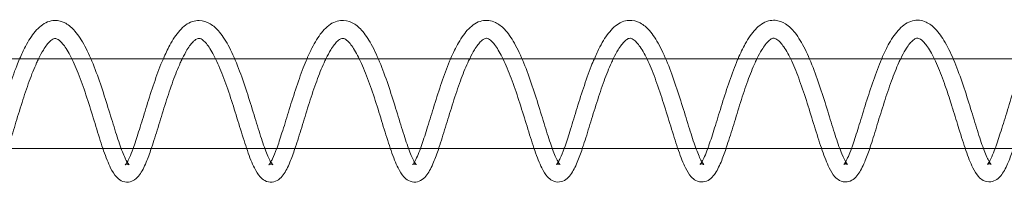
# Model space of a CAD drawing. Units: millimetres. Extents: x -4453 to 17863, y -13195 to -9195.
# Drawn here: x -1936 to -1827, y -11210 to -11191 of the extents above; entities that cross this region are included whole.
import ezdxf

# ---------------------------------------------------------------- set-up
doc = ezdxf.new("R2010")
doc.units = ezdxf.units.MM
doc.layers.add('250', color=250, linetype='Continuous')

# ---------------------------------------------------------------- blocks, each defined once
blk = doc.blocks.new('A$C5DE437DB')
at = {"color": 0, "linetype": 'Continuous', "lineweight": 0}
for p, q in [((-16910.98, -8600.88), (-16897.14, -8600.88)), ((-16897.14, -8600.88), (-16895.03, -8600.88)), ((-16895.03, -8600.88), (-16881.19, -8600.88)), ((-16881.19, -8600.88), (-16879.08, -8600.88)), ((-16879.08, -8600.88), (-16865.24, -8600.88)), ((-16865.24, -8600.88), (-16863.13, -8600.88)), ((-16863.13, -8600.88), (-16849.29, -8600.88)), ((-16849.29, -8600.88), (-16847.19, -8600.88)), ((-16847.19, -8600.88), (-16833.34, -8600.88)), ((-16833.34, -8600.88), (-16831.24, -8600.88)), ((-16831.24, -8600.88), (-16817.39, -8600.88)), ((-16817.39, -8600.88), (-16815.29, -8600.88)), ((-16815.29, -8600.88), (-16801.44, -8600.88)), ((-16801.44, -8600.88), (-16799.34, -8600.88)), ((-16799.34, -8600.88), (-16785.5, -8600.88)), ((-16907.61, -8610.88), (-16893.69, -8610.88)), ((-16893.69, -8610.88), (-16891.67, -8610.88)), ((-16891.67, -8610.88), (-16877.74, -8610.88)), ((-16877.74, -8610.88), (-16875.72, -8610.88)), ((-16875.72, -8610.88), (-16861.79, -8610.88)), ((-16861.79, -8610.88), (-16859.77, -8610.88)), ((-16859.77, -8610.88), (-16845.84, -8610.88)), ((-16845.84, -8610.88), (-16843.82, -8610.88)), ((-16843.82, -8610.88), (-16829.9, -8610.88)), ((-16829.9, -8610.88), (-16827.87, -8610.88)), ((-16827.87, -8610.88), (-16813.95, -8610.88)), ((-16813.95, -8610.88), (-16811.93, -8610.88)), ((-16811.93, -8610.88), (-16798, -8610.88)), ((-16798, -8610.88), (-16795.98, -8610.88)), ((-16795.98, -8610.88), (-16782.05, -8610.88))]:
    blk.add_line(p, q, dxfattribs=at)
for points, knots in [([(-16902.93, -8600.88), (-16902.72, -8600.4), (-16902.51, -8599.95), (-16901.95, -8598.88), (-16901.59, -8598.31), (-16900.8, -8597.38), (-16900.34, -8597), (-16899.58, -8596.7), (-16899.32, -8596.64), (-16898.63, -8596.62), (-16898.2, -8596.73), (-16897.44, -8597.15), (-16897.1, -8597.45), (-16896.4, -8598.27), (-16896.04, -8598.84), (-16895.33, -8600.16), (-16894.99, -8600.94), (-16894.34, -8602.59), (-16894.04, -8603.47), (-16893.46, -8605.21), (-16893.19, -8606.1), (-16892.67, -8607.78), (-16892.42, -8608.59), (-16891.96, -8610.04), (-16891.74, -8610.7), (-16891.33, -8611.76), (-16891.13, -8612.18), (-16890.92, -8612.53), (-16890.86, -8612.61), (-16890.81, -8612.67), (-16890.79, -8612.68), (-16890.79, -8612.68)], [2320.661583, 2320.661583, 2320.661583, 2320.661583, 2322.434473, 2322.434473, 2325.234161, 2325.234161, 2328.155112, 2328.155112, 2329.519407, 2329.519407, 2331.746498, 2331.746498, 2333.990195, 2333.990195, 2336.800258, 2336.800258, 2339.725312, 2339.725312, 2342.528843, 2342.528843, 2345.252977, 2345.252977, 2347.927931, 2347.927931, 2350.555292, 2350.555292, 2353.106164, 2353.106164, 2354.175498, 2354.175498, 2354.861699, 2354.861699, 2354.861699, 2354.861699]), ([(-16886.98, -8600.88), (-16886.75, -8600.34), (-16886.52, -8599.84), (-16885.93, -8598.75), (-16885.56, -8598.19), (-16884.76, -8597.29), (-16884.29, -8596.92), (-16883.51, -8596.66), (-16883.25, -8596.62), (-16882.58, -8596.63), (-16882.16, -8596.77), (-16881.42, -8597.21), (-16881.07, -8597.53), (-16880.37, -8598.39), (-16880, -8598.97), (-16879.3, -8600.33), (-16878.96, -8601.13), (-16878.32, -8602.79), (-16878.02, -8603.67), (-16877.45, -8605.42), (-16877.18, -8606.3), (-16876.67, -8607.97), (-16876.42, -8608.77), (-16875.96, -8610.2), (-16875.74, -8610.84), (-16875.34, -8611.86), (-16875.14, -8612.26), (-16874.94, -8612.57), (-16874.89, -8612.63), (-16874.85, -8612.67), (-16874.85, -8612.68), (-16874.85, -8612.68)], [2374.208753, 2374.208753, 2374.208753, 2374.208753, 2376.191756, 2376.191756, 2378.998888, 2378.998888, 2381.927337, 2381.927337, 2383.272756, 2383.272756, 2385.456021, 2385.456021, 2387.751533, 2387.751533, 2390.588198, 2390.588198, 2393.505626, 2393.505626, 2396.300845, 2396.300845, 2399.020438, 2399.020438, 2401.69187, 2401.69187, 2404.314764, 2404.314764, 2406.856694, 2406.856694, 2407.900422, 2407.900422, 2408.415126, 2408.415126, 2408.415126, 2408.415126]), ([(-16871.04, -8600.88), (-16870.86, -8600.46), (-16870.68, -8600.07), (-16870.16, -8599.04), (-16869.8, -8598.46), (-16869.03, -8597.49), (-16868.59, -8597.09), (-16867.84, -8596.73), (-16867.58, -8596.66), (-16866.88, -8596.58), (-16866.42, -8596.68), (-16865.65, -8597.07), (-16865.31, -8597.35), (-16864.61, -8598.12), (-16864.25, -8598.66), (-16863.54, -8599.94), (-16863.19, -8600.71), (-16862.54, -8602.34), (-16862.23, -8603.21), (-16861.65, -8604.95), (-16861.37, -8605.84), (-16860.85, -8607.53), (-16860.6, -8608.36), (-16860.13, -8609.84), (-16859.91, -8610.52), (-16859.49, -8611.62), (-16859.29, -8612.07), (-16859.07, -8612.46), (-16859, -8612.56), (-16858.92, -8612.65), (-16858.9, -8612.67), (-16858.9, -8612.67)], [2427.755682, 2427.755682, 2427.755682, 2427.755682, 2429.277741, 2429.277741, 2432.068222, 2432.068222, 2434.977922, 2434.977922, 2436.364484, 2436.364484, 2438.667255, 2438.667255, 2440.856976, 2440.856976, 2443.631376, 2443.631376, 2446.563496, 2446.563496, 2449.377401, 2449.377401, 2452.107142, 2452.107142, 2454.786278, 2454.786278, 2457.418717, 2457.418717, 2459.97941, 2459.97941, 2461.076885, 2461.076885, 2461.968837, 2461.968837, 2461.968837, 2461.968837]), ([(-16855.1, -8600.88), (-16854.82, -8600.23), (-16854.53, -8599.64), (-16853.88, -8598.49), (-16853.51, -8597.97), (-16852.67, -8597.12), (-16852.18, -8596.79), (-16851.14, -8596.56), (-16850.6, -8596.63), (-16849.77, -8597.03), (-16849.43, -8597.29), (-16848.73, -8598.03), (-16848.37, -8598.55), (-16847.66, -8599.8), (-16847.31, -8600.56), (-16846.65, -8602.17), (-16846.34, -8603.04), (-16845.76, -8604.78), (-16845.48, -8605.67), (-16844.95, -8607.37), (-16844.7, -8608.2), (-16844.23, -8609.7), (-16844, -8610.39), (-16843.58, -8611.52), (-16843.38, -8611.98), (-16843.15, -8612.42), (-16843.08, -8612.52), (-16842.99, -8612.63), (-16842.96, -8612.66), (-16842.96, -8612.67), (-16842.95, -8612.67), (-16842.95, -8612.67)], [2481.307233, 2481.307233, 2481.307233, 2481.307233, 2483.69428, 2483.69428, 2486.516603, 2486.516603, 2489.455062, 2489.455062, 2492.104912, 2492.104912, 2494.243749, 2494.243749, 2496.994053, 2496.994053, 2499.929393, 2499.929393, 2502.750598, 2502.750598, 2505.484266, 2505.484266, 2508.166232, 2508.166232, 2510.801973, 2510.801973, 2513.368849, 2513.368849, 2514.483963, 2514.483963, 2515.379016, 2515.379016, 2515.52126, 2515.52126, 2515.52126, 2515.52126]), ([(-16839.15, -8600.88), (-16838.95, -8600.41), (-16838.75, -8599.97), (-16838.2, -8598.91), (-16837.84, -8598.34), (-16837.05, -8597.39), (-16836.6, -8597.01), (-16835.84, -8596.69), (-16835.58, -8596.63), (-16834.89, -8596.59), (-16834.45, -8596.7), (-16833.69, -8597.11), (-16833.35, -8597.4), (-16832.65, -8598.2), (-16832.29, -8598.76), (-16831.58, -8600.07), (-16831.23, -8600.85), (-16830.59, -8602.49), (-16830.28, -8603.37), (-16829.7, -8605.11), (-16829.43, -8606), (-16828.91, -8607.68), (-16828.66, -8608.5), (-16828.2, -8609.96), (-16827.97, -8610.62), (-16827.56, -8611.7), (-16827.37, -8612.13), (-16827.15, -8612.49), (-16827.09, -8612.57), (-16827.03, -8612.65), (-16827.01, -8612.66), (-16827.01, -8612.66)], [2534.852346, 2534.852346, 2534.852346, 2534.852346, 2536.569762, 2536.569762, 2539.366528, 2539.366528, 2542.284131, 2542.284131, 2543.655645, 2543.655645, 2545.904049, 2545.904049, 2548.129335, 2548.129335, 2550.928353, 2550.928353, 2553.855948, 2553.855948, 2556.66277, 2556.66277, 2559.388688, 2559.388688, 2562.064991, 2562.064991, 2564.694017, 2564.694017, 2567.248151, 2567.248151, 2568.326837, 2568.326837, 2569.079224, 2569.079224, 2569.079224, 2569.079224]), ([(-16823.21, -8600.88), (-16822.95, -8600.27), (-16822.68, -8599.72), (-16822.06, -8598.59), (-16821.69, -8598.05), (-16820.87, -8597.18), (-16820.39, -8596.83), (-16819.6, -8596.62), (-16819.34, -8596.59), (-16818.68, -8596.64), (-16818.28, -8596.79), (-16817.54, -8597.26), (-16817.2, -8597.61), (-16816.49, -8598.51), (-16816.12, -8599.12), (-16815.43, -8600.52), (-16815.09, -8601.33), (-16814.46, -8603), (-16814.15, -8603.89), (-16813.59, -8605.63), (-16813.32, -8606.51), (-16812.81, -8608.16), (-16812.57, -8608.96), (-16812.12, -8610.35), (-16811.9, -8610.98), (-16811.5, -8611.95), (-16811.31, -8612.32), (-16811.13, -8612.59), (-16811.09, -8612.63), (-16811.07, -8612.65), (-16811.06, -8612.66), (-16811.06, -8612.66)], [2588.398547, 2588.398547, 2588.398547, 2588.398547, 2590.622846, 2590.622846, 2593.438173, 2593.438173, 2596.372968, 2596.372968, 2597.697108, 2597.697108, 2599.847936, 2599.847936, 2602.207641, 2602.207641, 2605.070388, 2605.070388, 2607.977793, 2607.977793, 2610.764088, 2610.764088, 2613.478728, 2613.478728, 2616.146166, 2616.146166, 2618.763775, 2618.763775, 2621.294771, 2621.294771, 2622.307459, 2622.307459, 2622.630407, 2622.630407, 2622.630407, 2622.630407]), ([(-16807.27, -8600.88), (-16807, -8600.25), (-16806.72, -8599.67), (-16806.08, -8598.53), (-16805.71, -8598), (-16804.88, -8597.14), (-16804.39, -8596.8), (-16803.35, -8596.54), (-16802.81, -8596.6), (-16801.97, -8596.98), (-16801.63, -8597.24), (-16800.93, -8597.97), (-16800.57, -8598.48), (-16799.86, -8599.72), (-16799.5, -8600.47), (-16798.85, -8602.08), (-16798.53, -8602.94), (-16797.94, -8604.68), (-16797.66, -8605.57), (-16797.14, -8607.27), (-16796.89, -8608.11), (-16796.41, -8609.62), (-16796.19, -8610.31), (-16795.77, -8611.45), (-16795.56, -8611.93), (-16795.32, -8612.38), (-16795.25, -8612.48), (-16795.16, -8612.61), (-16795.13, -8612.64), (-16795.12, -8612.65), (-16795.12, -8612.65), (-16795.12, -8612.65)], [2641.948669, 2641.948669, 2641.948669, 2641.948669, 2644.270176, 2644.270176, 2647.089067, 2647.089067, 2650.02594, 2650.02594, 2652.694581, 2652.694581, 2654.824243, 2654.824243, 2657.5596, 2657.5596, 2660.496116, 2660.496116, 2663.32121, 2663.32121, 2666.05697, 2666.05697, 2668.740413, 2668.740413, 2671.377836, 2671.377836, 2673.947799, 2673.947799, 2675.071672, 2675.071672, 2675.979465, 2675.979465, 2676.183158, 2676.183158, 2676.183158, 2676.183158]), ([(-16888.32, -8610.88), (-16888.51, -8611.44), (-16888.7, -8611.95), (-16889.12, -8612.96), (-16889.35, -8613.43), (-16889.78, -8614.01), (-16889.95, -8614.2), (-16890.36, -8614.48), (-16890.59, -8614.59), (-16891.13, -8614.65), (-16891.43, -8614.58), (-16891.87, -8614.35), (-16892.04, -8614.2), (-16892.44, -8613.77), (-16892.64, -8613.44), (-16893.09, -8612.52), (-16893.35, -8611.87), (-16893.85, -8610.41), (-16894.11, -8609.59), (-16894.62, -8607.92), (-16894.89, -8607.05), (-16895.42, -8605.34), (-16895.71, -8604.48), (-16896.28, -8602.88), (-16896.57, -8602.11), (-16897.16, -8600.79), (-16897.47, -8600.21), (-16898.03, -8599.34), (-16898.3, -8599.03), (-16898.7, -8598.7), (-16898.83, -8598.65), (-16898.94, -8598.63), (-16898.96, -8598.63), (-16899.04, -8598.63), (-16899.09, -8598.64), (-16899.27, -8598.71), (-16899.41, -8598.8), (-16899.78, -8599.16), (-16900.04, -8599.49), (-16900.47, -8600.2), (-16900.65, -8600.52), (-16900.82, -8600.88)], [2302.458916, 2302.458916, 2302.458916, 2302.458916, 2304.681529, 2304.681529, 2307.484426, 2307.484426, 2309.002801, 2309.002801, 2310.340097, 2310.340097, 2311.830266, 2311.830266, 2313.128923, 2313.128923, 2315.378165, 2315.378165, 2318.435401, 2318.435401, 2321.327054, 2321.327054, 2324.05126, 2324.05126, 2326.713355, 2326.713355, 2329.32951, 2329.32951, 2331.887955, 2331.887955, 2334.285106, 2334.285106, 2336.416339, 2336.416339, 2336.856068, 2336.856068, 2338.176152, 2338.176152, 2339.825299, 2339.825299, 2342.116391, 2342.116391, 2343.625287, 2343.625287, 2343.625287, 2343.625287]), ([(-16872.38, -8610.88), (-16872.57, -8611.44), (-16872.75, -8611.95), (-16873.17, -8612.96), (-16873.4, -8613.42), (-16873.83, -8614.01), (-16874, -8614.2), (-16874.41, -8614.48), (-16874.65, -8614.58), (-16875.19, -8614.64), (-16875.48, -8614.58), (-16875.93, -8614.34), (-16876.1, -8614.2), (-16876.49, -8613.76), (-16876.69, -8613.43), (-16877.15, -8612.52), (-16877.4, -8611.86), (-16877.9, -8610.4), (-16878.16, -8609.59), (-16878.68, -8607.91), (-16878.94, -8607.04), (-16879.48, -8605.33), (-16879.76, -8604.47), (-16880.33, -8602.87), (-16880.63, -8602.11), (-16881.22, -8600.78), (-16881.52, -8600.2), (-16882.08, -8599.33), (-16882.35, -8599.02), (-16882.75, -8598.69), (-16882.88, -8598.64), (-16883, -8598.62), (-16883.02, -8598.62), (-16883.09, -8598.62), (-16883.15, -8598.63), (-16883.33, -8598.71), (-16883.46, -8598.79), (-16883.84, -8599.15), (-16884.1, -8599.48), (-16884.53, -8600.19), (-16884.7, -8600.52), (-16884.88, -8600.88)], [2249.952182, 2249.952182, 2249.952182, 2249.952182, 2252.167447, 2252.167447, 2254.970332, 2254.970332, 2256.488705, 2256.488705, 2257.826062, 2257.826062, 2259.31632, 2259.31632, 2260.614949, 2260.614949, 2262.86411, 2262.86411, 2265.921334, 2265.921334, 2268.813004, 2268.813004, 2271.537214, 2271.537214, 2274.199312, 2274.199312, 2276.81547, 2276.81547, 2279.373919, 2279.373919, 2281.771085, 2281.771085, 2283.902328, 2283.902328, 2284.342178, 2284.342178, 2285.662627, 2285.662627, 2287.311662, 2287.311662, 2289.602627, 2289.602627, 2291.11906, 2291.11906, 2291.11906, 2291.11906]), ([(-16856.43, -8610.88), (-16856.62, -8611.44), (-16856.81, -8611.95), (-16857.22, -8612.95), (-16857.45, -8613.42), (-16857.89, -8614), (-16858.06, -8614.19), (-16858.47, -8614.47), (-16858.7, -8614.58), (-16859.24, -8614.64), (-16859.54, -8614.57), (-16859.98, -8614.34), (-16860.15, -8614.19), (-16860.55, -8613.75), (-16860.75, -8613.43), (-16861.2, -8612.51), (-16861.45, -8611.86), (-16861.96, -8610.4), (-16862.21, -8609.58), (-16862.73, -8607.91), (-16862.99, -8607.04), (-16863.53, -8605.33), (-16863.81, -8604.47), (-16864.38, -8602.87), (-16864.68, -8602.1), (-16865.27, -8600.78), (-16865.58, -8600.19), (-16866.14, -8599.33), (-16866.4, -8599.01), (-16866.8, -8598.69), (-16866.94, -8598.64), (-16867.05, -8598.62), (-16867.07, -8598.62), (-16867.14, -8598.62), (-16867.2, -8598.63), (-16867.38, -8598.7), (-16867.51, -8598.79), (-16867.89, -8599.14), (-16868.15, -8599.48), (-16868.58, -8600.19), (-16868.76, -8600.52), (-16868.94, -8600.88)], [2197.445452, 2197.445452, 2197.445452, 2197.445452, 2199.653779, 2199.653779, 2202.456677, 2202.456677, 2203.975053, 2203.975053, 2205.31234, 2205.31234, 2206.802498, 2206.802498, 2208.101159, 2208.101159, 2210.350411, 2210.350411, 2213.407649, 2213.407649, 2216.2993, 2216.2993, 2219.023505, 2219.023505, 2221.6856, 2221.6856, 2224.301755, 2224.301755, 2226.860199, 2226.860199, 2229.257348, 2229.257348, 2231.388579, 2231.388579, 2231.828292, 2231.828292, 2233.148328, 2233.148328, 2234.797491, 2234.797491, 2237.088599, 2237.088599, 2238.612825, 2238.612825, 2238.612825, 2238.612825]), ([(-16840.49, -8610.88), (-16840.68, -8611.43), (-16840.86, -8611.94), (-16841.28, -8612.95), (-16841.51, -8613.41), (-16841.94, -8614), (-16842.11, -8614.18), (-16842.52, -8614.47), (-16842.76, -8614.57), (-16843.29, -8614.63), (-16843.59, -8614.57), (-16844.03, -8614.33), (-16844.2, -8614.19), (-16844.6, -8613.75), (-16844.8, -8613.42), (-16845.25, -8612.51), (-16845.51, -8611.85), (-16846.01, -8610.39), (-16846.27, -8609.58), (-16846.78, -8607.9), (-16847.05, -8607.03), (-16847.59, -8605.32), (-16847.87, -8604.46), (-16848.44, -8602.86), (-16848.74, -8602.1), (-16849.33, -8600.77), (-16849.63, -8600.19), (-16850.19, -8599.32), (-16850.46, -8599.01), (-16850.86, -8598.68), (-16850.99, -8598.63), (-16851.11, -8598.61), (-16851.12, -8598.61), (-16851.2, -8598.61), (-16851.25, -8598.62), (-16851.43, -8598.7), (-16851.57, -8598.78), (-16851.94, -8599.14), (-16852.2, -8599.47), (-16852.64, -8600.18), (-16852.82, -8600.51), (-16852.99, -8600.88)], [2144.938726, 2144.938726, 2144.938726, 2144.938726, 2147.139642, 2147.139642, 2149.942526, 2149.942526, 2151.460899, 2151.460899, 2152.798264, 2152.798264, 2154.288536, 2154.288536, 2155.58716, 2155.58716, 2157.836309, 2157.836309, 2160.893532, 2160.893532, 2163.785204, 2163.785204, 2166.509415, 2166.509415, 2169.171513, 2169.171513, 2171.787672, 2171.787672, 2174.346121, 2174.346121, 2176.74329, 2176.74329, 2178.874534, 2178.874534, 2179.314402, 2179.314402, 2180.634906, 2180.634906, 2182.283924, 2182.283924, 2184.57487, 2184.57487, 2186.106585, 2186.106585, 2186.106585, 2186.106585]), ([(-16824.54, -8610.88), (-16824.73, -8611.43), (-16824.91, -8611.94), (-16825.33, -8612.94), (-16825.56, -8613.41), (-16825.99, -8613.99), (-16826.16, -8614.18), (-16826.57, -8614.46), (-16826.81, -8614.57), (-16827.35, -8614.63), (-16827.65, -8614.56), (-16828.09, -8614.33), (-16828.26, -8614.18), (-16828.66, -8613.74), (-16828.85, -8613.41), (-16829.31, -8612.5), (-16829.56, -8611.85), (-16830.07, -8610.38), (-16830.32, -8609.57), (-16830.84, -8607.9), (-16831.1, -8607.03), (-16831.64, -8605.32), (-16831.92, -8604.46), (-16832.49, -8602.85), (-16832.79, -8602.09), (-16833.38, -8600.77), (-16833.68, -8600.18), (-16834.24, -8599.31), (-16834.51, -8599), (-16834.91, -8598.67), (-16835.05, -8598.62), (-16835.16, -8598.61), (-16835.18, -8598.61), (-16835.25, -8598.61), (-16835.31, -8598.62), (-16835.49, -8598.69), (-16835.62, -8598.78), (-16836, -8599.13), (-16836.26, -8599.47), (-16836.69, -8600.18), (-16836.87, -8600.51), (-16837.05, -8600.88)], [2092.432006, 2092.432006, 2092.432006, 2092.432006, 2094.626036, 2094.626036, 2097.428936, 2097.428936, 2098.947312, 2098.947312, 2100.28459, 2100.28459, 2101.774732, 2101.774732, 2103.073398, 2103.073398, 2105.322664, 2105.322664, 2108.379904, 2108.379904, 2111.271552, 2111.271552, 2113.995756, 2113.995756, 2116.657851, 2116.657851, 2119.274005, 2119.274005, 2121.832448, 2121.832448, 2124.229595, 2124.229595, 2126.360824, 2126.360824, 2126.800517, 2126.800517, 2128.120491, 2128.120491, 2129.769673, 2129.769673, 2132.060803, 2132.060803, 2133.600336, 2133.600336, 2133.600336, 2133.600336]), ([(-16808.6, -8610.88), (-16808.79, -8611.43), (-16808.97, -8611.93), (-16809.39, -8612.94), (-16809.62, -8613.4), (-16810.05, -8613.99), (-16810.22, -8614.17), (-16810.63, -8614.46), (-16810.86, -8614.56), (-16811.4, -8614.62), (-16811.7, -8614.56), (-16812.14, -8614.32), (-16812.31, -8614.18), (-16812.71, -8613.74), (-16812.91, -8613.41), (-16813.36, -8612.49), (-16813.61, -8611.84), (-16814.12, -8610.38), (-16814.38, -8609.56), (-16814.89, -8607.89), (-16815.16, -8607.02), (-16815.69, -8605.31), (-16815.98, -8604.45), (-16816.55, -8602.85), (-16816.84, -8602.08), (-16817.43, -8600.76), (-16817.74, -8600.18), (-16818.3, -8599.31), (-16818.56, -8599), (-16818.97, -8598.67), (-16819.1, -8598.62), (-16819.21, -8598.6), (-16819.23, -8598.6), (-16819.31, -8598.6), (-16819.36, -8598.61), (-16819.54, -8598.69), (-16819.68, -8598.77), (-16820.05, -8599.13), (-16820.31, -8599.46), (-16820.75, -8600.18), (-16820.93, -8600.51), (-16821.11, -8600.88)], [2039.925288, 2039.925288, 2039.925288, 2039.925288, 2042.111829, 2042.111829, 2044.914711, 2044.914711, 2046.433083, 2046.433083, 2047.77046, 2047.77046, 2049.260749, 2049.260749, 2050.559368, 2050.559368, 2052.808501, 2052.808501, 2055.865721, 2055.865721, 2058.757397, 2058.757397, 2061.481609, 2061.481609, 2064.143708, 2064.143708, 2066.759867, 2066.759867, 2069.318317, 2069.318317, 2071.715489, 2071.715489, 2073.846735, 2073.846735, 2074.286626, 2074.286626, 2075.6072, 2075.6072, 2077.256196, 2077.256196, 2079.547118, 2079.547118, 2081.094082, 2081.094082, 2081.094082, 2081.094082]), ([(-16799.79, -8605.18), (-16799.96, -8604.66), (-16800.14, -8604.14), (-16800.6, -8602.84), (-16800.9, -8602.08), (-16801.49, -8600.75), (-16801.79, -8600.17), (-16802.35, -8599.3), (-16802.62, -8598.99), (-16803.02, -8598.66), (-16803.15, -8598.61), (-16803.27, -8598.6), (-16803.29, -8598.6), (-16803.36, -8598.6), (-16803.42, -8598.61), (-16803.59, -8598.68), (-16803.73, -8598.77), (-16804.11, -8599.12), (-16804.37, -8599.46), (-16804.8, -8600.17), (-16804.98, -8600.51), (-16805.16, -8600.88)], [2009.984005, 2009.984005, 2009.984005, 2009.984005, 2011.630109, 2011.630109, 2014.246263, 2014.246263, 2016.804705, 2016.804705, 2019.201848, 2019.201848, 2021.333075, 2021.333075, 2021.772742, 2021.772742, 2023.092636, 2023.092636, 2024.741843, 2024.741843, 2027.033001, 2027.033001, 2028.587819, 2028.587819, 2028.587819, 2028.587819]), ([(-16906.29, -8610.88), (-16906.27, -8610.85), (-16906.26, -8610.81), (-16906.06, -8610.24), (-16905.85, -8609.61), (-16905.41, -8608.21), (-16905.17, -8607.42), (-16904.67, -8605.79), (-16904.41, -8604.94), (-16903.85, -8603.27), (-16903.56, -8602.44), (-16903.15, -8601.4), (-16903.04, -8601.13), (-16902.93, -8600.88)], [2309.308933, 2309.308933, 2309.308933, 2309.308933, 2309.448354, 2309.448354, 2311.831796, 2311.831796, 2314.399157, 2314.399157, 2317.031547, 2317.031547, 2319.709142, 2319.709142, 2320.661583, 2320.661583, 2320.661583, 2320.661583]), ([(-16900.82, -8600.88), (-16900.9, -8601.03), (-16900.97, -8601.19), (-16901.32, -8601.97), (-16901.6, -8602.66), (-16902.14, -8604.14), (-16902.41, -8604.96), (-16902.93, -8606.6), (-16903.19, -8607.44), (-16903.67, -8609.04), (-16903.91, -8609.81), (-16904.18, -8610.64), (-16904.22, -8610.76), (-16904.26, -8610.88)], [2343.625287, 2343.625287, 2343.625287, 2343.625287, 2344.27783, 2344.27783, 2346.687339, 2346.687339, 2349.235707, 2349.235707, 2351.841958, 2351.841958, 2354.493032, 2354.493032, 2354.965653, 2354.965653, 2354.965653, 2354.965653]), ([(-16890.34, -8610.88), (-16890.32, -8610.81), (-16890.29, -8610.74), (-16890.07, -8610.11), (-16889.86, -8609.46), (-16889.42, -8608.04), (-16889.17, -8607.24), (-16888.67, -8605.6), (-16888.4, -8604.74), (-16887.84, -8603.08), (-16887.55, -8602.25), (-16887.16, -8601.29), (-16887.07, -8601.08), (-16886.98, -8600.88)], [2362.854325, 2362.854325, 2362.854325, 2362.854325, 2363.165535, 2363.165535, 2365.571877, 2365.571877, 2368.145322, 2368.145322, 2370.781431, 2370.781431, 2373.46221, 2373.46221, 2374.208753, 2374.208753, 2374.208753, 2374.208753]), ([(-16884.88, -8600.88), (-16884.95, -8601.03), (-16885.03, -8601.19), (-16885.38, -8601.96), (-16885.65, -8602.65), (-16886.19, -8604.14), (-16886.46, -8604.96), (-16886.98, -8606.59), (-16887.24, -8607.43), (-16887.73, -8609.03), (-16887.97, -8609.81), (-16888.24, -8610.63), (-16888.28, -8610.76), (-16888.32, -8610.88)], [2291.11906, 2291.11906, 2291.11906, 2291.11906, 2291.764087, 2291.764087, 2294.173609, 2294.173609, 2296.721981, 2296.721981, 2299.328235, 2299.328235, 2301.979312, 2301.979312, 2302.458916, 2302.458916, 2302.458916, 2302.458916]), ([(-16874.4, -8610.88), (-16874.21, -8610.37), (-16874.02, -8609.77), (-16873.59, -8608.42), (-16873.35, -8607.64), (-16872.86, -8606.02), (-16872.59, -8605.17), (-16872.04, -8603.5), (-16871.75, -8602.66), (-16871.32, -8601.54), (-16871.18, -8601.2), (-16871.04, -8600.88)], [2416.400968, 2416.400968, 2416.400968, 2416.400968, 2418.697887, 2418.697887, 2421.256849, 2421.256849, 2423.884228, 2423.884228, 2426.557695, 2426.557695, 2427.755682, 2427.755682, 2427.755682, 2427.755682]), ([(-16868.94, -8600.88), (-16869.01, -8601.03), (-16869.08, -8601.18), (-16869.43, -8601.96), (-16869.7, -8602.65), (-16870.24, -8604.13), (-16870.52, -8604.95), (-16871.04, -8606.59), (-16871.29, -8607.43), (-16871.78, -8609.03), (-16872.02, -8609.8), (-16872.29, -8610.63), (-16872.33, -8610.75), (-16872.38, -8610.88)], [2238.612825, 2238.612825, 2238.612825, 2238.612825, 2239.250036, 2239.250036, 2241.659543, 2241.659543, 2244.20791, 2244.20791, 2246.814161, 2246.814161, 2249.465234, 2249.465234, 2249.952182, 2249.952182, 2249.952182, 2249.952182]), ([(-16858.45, -8610.88), (-16858.4, -8610.73), (-16858.35, -8610.58), (-16858.09, -8609.84), (-16857.88, -8609.17), (-16857.42, -8607.7), (-16857.18, -8606.88), (-16856.66, -8605.23), (-16856.39, -8604.37), (-16855.83, -8602.72), (-16855.53, -8601.91), (-16855.18, -8601.07), (-16855.14, -8600.97), (-16855.1, -8600.88)], [2469.950175, 2469.950175, 2469.950175, 2469.950175, 2470.594583, 2470.594583, 2473.042072, 2473.042072, 2475.626357, 2475.626357, 2478.269313, 2478.269313, 2480.956249, 2480.956249, 2481.307233, 2481.307233, 2481.307233, 2481.307233]), ([(-16852.99, -8600.88), (-16853.07, -8601.03), (-16853.14, -8601.18), (-16853.49, -8601.95), (-16853.76, -8602.64), (-16854.3, -8604.13), (-16854.57, -8604.94), (-16855.09, -8606.58), (-16855.35, -8607.42), (-16855.84, -8609.02), (-16856.08, -8609.8), (-16856.35, -8610.62), (-16856.39, -8610.75), (-16856.43, -8610.88)], [2186.106585, 2186.106585, 2186.106585, 2186.106585, 2186.736333, 2186.736333, 2189.145856, 2189.145856, 2191.694229, 2191.694229, 2194.300484, 2194.300484, 2196.951561, 2196.951561, 2197.445452, 2197.445452, 2197.445452, 2197.445452]), ([(-16842.51, -8610.88), (-16842.5, -8610.85), (-16842.49, -8610.83), (-16842.29, -8610.27), (-16842.09, -8609.65), (-16841.65, -8608.26), (-16841.41, -8607.47), (-16840.91, -8605.84), (-16840.65, -8604.99), (-16840.09, -8603.32), (-16839.8, -8602.49), (-16839.39, -8601.43), (-16839.27, -8601.15), (-16839.15, -8600.88)], [2523.494021, 2523.494021, 2523.494021, 2523.494021, 2523.60028, 2523.60028, 2525.974126, 2525.974126, 2528.538936, 2528.538936, 2531.169788, 2531.169788, 2533.846098, 2533.846098, 2534.852346, 2534.852346, 2534.852346, 2534.852346]), ([(-16837.05, -8600.88), (-16837.12, -8601.02), (-16837.19, -8601.18), (-16837.54, -8601.95), (-16837.81, -8602.64), (-16838.35, -8604.12), (-16838.62, -8604.94), (-16839.15, -8606.58), (-16839.4, -8607.42), (-16839.89, -8609.02), (-16840.13, -8609.79), (-16840.4, -8610.62), (-16840.44, -8610.75), (-16840.49, -8610.88)], [2133.600336, 2133.600336, 2133.600336, 2133.600336, 2134.222235, 2134.222235, 2136.631741, 2136.631741, 2139.180107, 2139.180107, 2141.786357, 2141.786357, 2144.43743, 2144.43743, 2144.938726, 2144.938726, 2144.938726, 2144.938726]), ([(-16826.56, -8610.88), (-16826.52, -8610.76), (-16826.48, -8610.64), (-16826.24, -8609.95), (-16826.03, -8609.29), (-16825.58, -8607.84), (-16825.33, -8607.03), (-16824.82, -8605.38), (-16824.55, -8604.52), (-16823.99, -8602.87), (-16823.69, -8602.05), (-16823.33, -8601.16), (-16823.27, -8601.02), (-16823.21, -8600.88)], [2577.038293, 2577.038293, 2577.038293, 2577.038293, 2577.555738, 2577.555738, 2579.985116, 2579.985116, 2582.564644, 2582.564644, 2585.204557, 2585.204557, 2587.888708, 2587.888708, 2588.398547, 2588.398547, 2588.398547, 2588.398547]), ([(-16821.11, -8600.88), (-16821.18, -8601.02), (-16821.25, -8601.17), (-16821.59, -8601.94), (-16821.87, -8602.63), (-16822.41, -8604.12), (-16822.68, -8604.93), (-16823.2, -8606.57), (-16823.45, -8607.41), (-16823.94, -8609.01), (-16824.18, -8609.79), (-16824.46, -8610.62), (-16824.5, -8610.75), (-16824.54, -8610.88)], [2081.094082, 2081.094082, 2081.094082, 2081.094082, 2081.708585, 2081.708585, 2084.118111, 2084.118111, 2086.666485, 2086.666485, 2089.27274, 2089.27274, 2091.923818, 2091.923818, 2092.432006, 2092.432006, 2092.432006, 2092.432006]), ([(-16810.62, -8610.88), (-16810.57, -8610.74), (-16810.52, -8610.61), (-16810.27, -8609.88), (-16810.06, -8609.21), (-16809.61, -8607.76), (-16809.36, -8606.94), (-16808.85, -8605.29), (-16808.58, -8604.44), (-16808.01, -8602.78), (-16807.72, -8601.96), (-16807.36, -8601.1), (-16807.31, -8600.99), (-16807.27, -8600.88)], [2630.587054, 2630.587054, 2630.587054, 2630.587054, 2631.1862, 2631.1862, 2633.624989, 2633.624989, 2636.206987, 2636.206987, 2638.848472, 2638.848472, 2641.534051, 2641.534051, 2641.948669, 2641.948669, 2641.948669, 2641.948669]), ([(-16805.16, -8600.88), (-16805.23, -8601.02), (-16805.3, -8601.17), (-16805.65, -8601.93), (-16805.92, -8602.63), (-16806.46, -8604.11), (-16806.73, -8604.93), (-16807.25, -8606.56), (-16807.51, -8607.4), (-16808, -8609), (-16808.24, -8609.78), (-16808.51, -8610.61), (-16808.55, -8610.75), (-16808.6, -8610.88)], [2028.587819, 2028.587819, 2028.587819, 2028.587819, 2029.194428, 2029.194428, 2031.603931, 2031.603931, 2034.152296, 2034.152296, 2036.758546, 2036.758546, 2039.409618, 2039.409618, 2039.925288, 2039.925288, 2039.925288, 2039.925288]), ([(-16794.68, -8610.88), (-16794.64, -8610.77), (-16794.6, -8610.67), (-16794.37, -8610), (-16794.16, -8609.34), (-16793.71, -8607.9), (-16793.46, -8607.1), (-16792.96, -8605.45), (-16792.69, -8604.59), (-16792.13, -8602.93), (-16791.83, -8602.11), (-16791.46, -8601.2), (-16791.39, -8601.04), (-16791.32, -8600.88)], [2684.131543, 2684.131543, 2684.131543, 2684.131543, 2684.593558, 2684.593558, 2687.013564, 2687.013564, 2689.59062, 2689.59062, 2692.228976, 2692.228976, 2694.911732, 2694.911732, 2695.494848, 2695.494848, 2695.494848, 2695.494848]), ([(-16799.38, -8606.49), (-16799.41, -8606.37), (-16799.45, -8606.26), (-16799.58, -8605.83), (-16799.69, -8605.5), (-16799.79, -8605.18)], [2008.617411, 2008.617411, 2008.617411, 2008.617411, 2008.968015, 2008.968015, 2009.984005, 2009.984005, 2009.984005, 2009.984005]), ([(-16792.65, -8610.88), (-16792.84, -8611.43), (-16793.02, -8611.93), (-16793.44, -8612.93), (-16793.67, -8613.4), (-16794.1, -8613.98), (-16794.27, -8614.17), (-16794.68, -8614.45), (-16794.92, -8614.56), (-16795.46, -8614.62), (-16795.75, -8614.55), (-16796.2, -8614.32), (-16796.37, -8614.17), (-16796.76, -8613.73), (-16796.96, -8613.4), (-16797.42, -8612.49), (-16797.67, -8611.84), (-16798.17, -8610.37), (-16798.43, -8609.56), (-16798.91, -8607.99), (-16799.14, -8607.24), (-16799.38, -8606.49)], [1987.418576, 1987.418576, 1987.418576, 1987.418576, 1989.598302, 1989.598302, 1992.401205, 1992.401205, 1993.919582, 1993.919582, 1995.256846, 1995.256846, 1996.746969, 1996.746969, 1998.045641, 1998.045641, 2000.294924, 2000.294924, 2003.352168, 2003.352168, 2006.243812, 2006.243812, 2008.617411, 2008.617411, 2008.617411, 2008.617411]), ([(-16891, -8612.4), (-16890.92, -8612.26), (-16890.83, -8612.09), (-16890.61, -8611.6), (-16890.48, -8611.26), (-16890.34, -8610.88)], [2359.845895, 2359.845895, 2359.845895, 2359.845895, 2361.136906, 2361.136906, 2362.854325, 2362.854325, 2362.854325, 2362.854325]), ([(-16875.06, -8612.39), (-16875, -8612.29), (-16874.93, -8612.16), (-16874.72, -8611.72), (-16874.57, -8611.34), (-16874.41, -8610.9), (-16874.4, -8610.89), (-16874.4, -8610.88)], [2413.400912, 2413.400912, 2413.400912, 2413.400912, 2414.392421, 2414.392421, 2416.34577, 2416.34577, 2416.400968, 2416.400968, 2416.400968, 2416.400968]), ([(-16859.11, -8612.38), (-16859.02, -8612.22), (-16858.91, -8612), (-16858.68, -8611.49), (-16858.57, -8611.2), (-16858.45, -8610.88)], [2466.957682, 2466.957682, 2466.957682, 2466.957682, 2468.505669, 2468.505669, 2469.950175, 2469.950175, 2469.950175, 2469.950175]), ([(-16843.16, -8612.38), (-16843.1, -8612.26), (-16843.02, -8612.12), (-16842.81, -8611.66), (-16842.66, -8611.29), (-16842.51, -8610.88)], [2520.510055, 2520.510055, 2520.510055, 2520.510055, 2521.617012, 2521.617012, 2523.494021, 2523.494021, 2523.494021, 2523.494021]), ([(-16827.22, -8612.37), (-16827.13, -8612.23), (-16827.03, -8612.02), (-16826.81, -8611.53), (-16826.69, -8611.22), (-16826.56, -8610.88)], [2574.062276, 2574.062276, 2574.062276, 2574.062276, 2575.493568, 2575.493568, 2577.038293, 2577.038293, 2577.038293, 2577.038293]), ([(-16811.27, -8612.37), (-16811.18, -8612.21), (-16811.08, -8612), (-16810.86, -8611.5), (-16810.74, -8611.2), (-16810.62, -8610.88)], [2627.621681, 2627.621681, 2627.621681, 2627.621681, 2629.110351, 2629.110351, 2630.587054, 2630.587054, 2630.587054, 2630.587054]), ([(-16795.33, -8612.36), (-16795.24, -8612.22), (-16795.15, -8612.03), (-16794.93, -8611.54), (-16794.81, -8611.23), (-16794.68, -8610.88)], [2681.17233, 2681.17233, 2681.17233, 2681.17233, 2682.545179, 2682.545179, 2684.131543, 2684.131543, 2684.131543, 2684.131543]), ([(-16890.79, -8612.68), (-16890.79, -8612.68), (-16890.83, -8612.66), (-16890.92, -8612.63), (-16890.96, -8612.63), (-16891.12, -8612.63), (-16891.21, -8612.68), (-16891.21, -8612.68), (-16891.21, -8612.68), (-16891.2, -8612.68), (-16891.13, -8612.6), (-16891.03, -8612.45), (-16891.02, -8612.42), (-16891, -8612.4)], [2354.861699, 2354.861699, 2354.861699, 2354.861699, 2355.864312, 2355.864312, 2356.42016, 2356.42016, 2357.979213, 2357.979213, 2358.09596, 2358.09596, 2359.592795, 2359.592795, 2359.845895, 2359.845895, 2359.845895, 2359.845895]), ([(-16874.85, -8612.68), (-16874.85, -8612.68), (-16874.89, -8612.65), (-16874.99, -8612.62), (-16875.02, -8612.62), (-16875.16, -8612.62), (-16875.24, -8612.66), (-16875.27, -8612.68), (-16875.27, -8612.68), (-16875.27, -8612.68), (-16875.21, -8612.63), (-16875.11, -8612.48), (-16875.09, -8612.44), (-16875.06, -8612.39)], [2408.415126, 2408.415126, 2408.415126, 2408.415126, 2409.528882, 2409.528882, 2409.973574, 2409.973574, 2411.311602, 2411.311602, 2411.535403, 2411.535403, 2412.923809, 2412.923809, 2413.400912, 2413.400912, 2413.400912, 2413.400912]), ([(-16858.9, -8612.67), (-16858.9, -8612.67), (-16858.92, -8612.65), (-16859.01, -8612.63), (-16859.06, -8612.62), (-16859.19, -8612.62), (-16859.26, -8612.64), (-16859.31, -8612.67), (-16859.32, -8612.67), (-16859.32, -8612.67), (-16859.32, -8612.67), (-16859.28, -8612.64), (-16859.21, -8612.55), (-16859.12, -8612.4), (-16859.11, -8612.39), (-16859.11, -8612.38)], [2461.968837, 2461.968837, 2461.968837, 2461.968837, 2462.840371, 2462.840371, 2463.527848, 2463.527848, 2464.559866, 2464.559866, 2465.090561, 2465.090561, 2465.448012, 2465.448012, 2466.8946, 2466.8946, 2466.957682, 2466.957682, 2466.957682, 2466.957682]), ([(-16842.95, -8612.67), (-16842.95, -8612.67), (-16843.02, -8612.62), (-16843.14, -8612.61), (-16843.15, -8612.61), (-16843.21, -8612.61), (-16843.25, -8612.62), (-16843.34, -8612.64), (-16843.37, -8612.66), (-16843.37, -8612.67), (-16843.37, -8612.67), (-16843.37, -8612.67), (-16843.31, -8612.61), (-16843.21, -8612.46), (-16843.19, -8612.42), (-16843.16, -8612.38)], [2515.52126, 2515.52126, 2515.52126, 2515.52126, 2516.885205, 2516.885205, 2517.081207, 2517.081207, 2517.66951, 2517.66951, 2518.554238, 2518.554238, 2518.644484, 2518.644484, 2520.121361, 2520.121361, 2520.510055, 2520.510055, 2520.510055, 2520.510055]), ([(-16827.01, -8612.66), (-16827.01, -8612.66), (-16827.04, -8612.64), (-16827.13, -8612.61), (-16827.17, -8612.6), (-16827.33, -8612.6), (-16827.43, -8612.66), (-16827.43, -8612.66), (-16827.43, -8612.66), (-16827.4, -8612.64), (-16827.33, -8612.56), (-16827.24, -8612.4), (-16827.23, -8612.39), (-16827.22, -8612.37)], [2569.079224, 2569.079224, 2569.079224, 2569.079224, 2570.039521, 2570.039521, 2570.637805, 2570.637805, 2572.195152, 2572.195152, 2572.443207, 2572.443207, 2573.913802, 2573.913802, 2574.062276, 2574.062276, 2574.062276, 2574.062276]), ([(-16811.06, -8612.66), (-16811.06, -8612.66), (-16811.12, -8612.62), (-16811.23, -8612.6), (-16811.25, -8612.6), (-16811.34, -8612.6), (-16811.41, -8612.62), (-16811.47, -8612.65), (-16811.48, -8612.66), (-16811.48, -8612.66), (-16811.48, -8612.66), (-16811.45, -8612.63), (-16811.38, -8612.54), (-16811.29, -8612.39), (-16811.28, -8612.38), (-16811.27, -8612.37)], [2622.630407, 2622.630407, 2622.630407, 2622.630407, 2623.872911, 2623.872911, 2624.189387, 2624.189387, 2625.140136, 2625.140136, 2625.752102, 2625.752102, 2626.060971, 2626.060971, 2627.513728, 2627.513728, 2627.621681, 2627.621681, 2627.621681, 2627.621681]), ([(-16795.12, -8612.65), (-16795.12, -8612.65), (-16795.18, -8612.61), (-16795.29, -8612.59), (-16795.31, -8612.59), (-16795.38, -8612.59), (-16795.43, -8612.6), (-16795.51, -8612.63), (-16795.54, -8612.65), (-16795.54, -8612.65), (-16795.54, -8612.65), (-16795.52, -8612.63), (-16795.45, -8612.56), (-16795.35, -8612.4), (-16795.34, -8612.38), (-16795.33, -8612.36)], [2676.183158, 2676.183158, 2676.183158, 2676.183158, 2677.501935, 2677.501935, 2677.742769, 2677.742769, 2678.465831, 2678.465831, 2679.305215, 2679.305215, 2679.500917, 2679.500917, 2680.980038, 2680.980038, 2681.17233, 2681.17233, 2681.17233, 2681.17233])]:
    blk.add_open_spline(points, degree=3, knots=knots, dxfattribs=at)

msp = doc.modelspace()

# ---------------------------------------------------------------- block references
at = {"layer": '250', "color": 0}
msp.add_blockref('A$C5DE437DB', (14967.04, -2594.92), dxfattribs=at)

doc.saveas('drawing.dxf')
